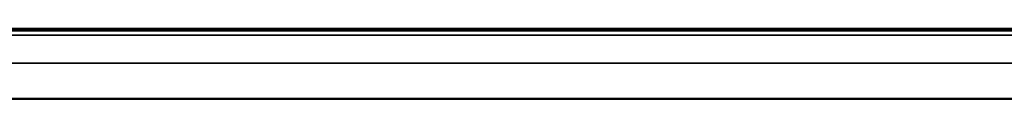
# Model space of a CAD drawing. Units: inches. Extents: x -9 to 9, y -0.1 to 20.4.
# Drawn here: x -4.8 to -1.4, y 16.4 to 16.7 of the extents above; entities that cross this region are included whole.
import ezdxf

# ---------------------------------------------------------------- set-up
doc = ezdxf.new("R2010")
doc.units = ezdxf.units.IN
doc.header["$MEASUREMENT"] = 0

# ---------------------------------------------------------------- blocks, each defined once
blk = doc.blocks.new('EZWSRK_FRONT')
at = {"color": 7, "linetype": 'Continuous', "lineweight": 25}
for p, q in [((0.69248, 1.67055), (-0.69252, 1.67055)), ((0.69609, 1.67045), (-0.68891, 1.67045)), ((0.68748, 1.67), (-0.68752, 1.67)), ((-0.68752, 1.66964), (0.68748, 1.66964)), ((0.68748, 1.66814), (-0.68752, 1.66814)), ((0.69109, 1.66805), (-0.68391, 1.66805)), ((-0.68752, 1.65839), (0.68748, 1.65839)), ((-0.68391, 1.6583), (0.69109, 1.6583)), ((0.69109, 1.64581), (-0.68391, 1.64581)), ((0.69109, 1.64545), (-0.68391, 1.64545))]:
    blk.add_line(p, q, dxfattribs=at)

msp = doc.modelspace()

# ---------------------------------------------------------------- block references
at = {"xscale": 9.99570505, "yscale": 9.99570505, "zscale": 9.99570505}
msp.add_blockref('EZWSRK_FRONT', (0, 0), dxfattribs=at)

doc.saveas('drawing.dxf')
